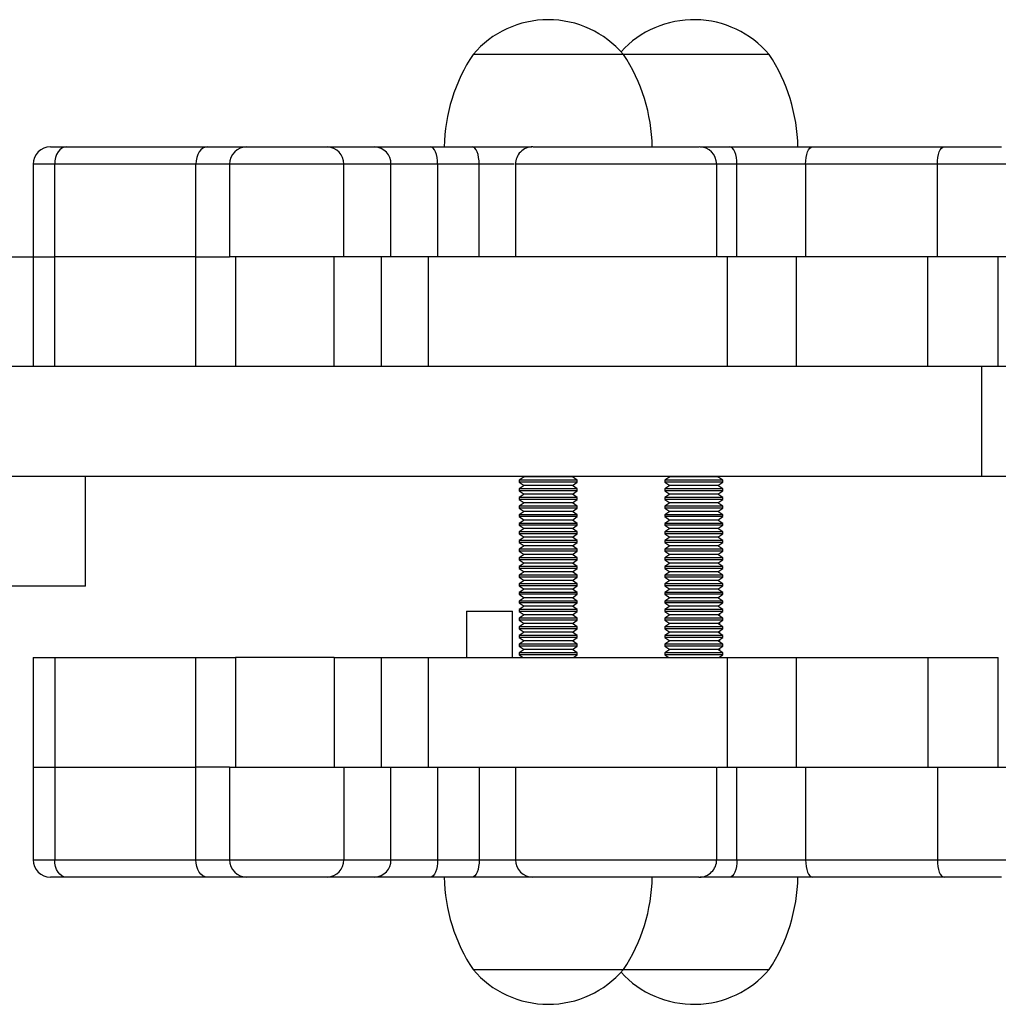
# Model space of a CAD drawing. Units: millimetres. Extents: x 0.24 to 6.46, y 0.25 to 5.39.
# Drawn here: x 2.39 to 2.56, y 2.75 to 2.92 of the extents above; entities that cross this region are included whole.
import ezdxf

# ---------------------------------------------------------------- set-up
doc = ezdxf.new("R2010")
doc.units = ezdxf.units.MM

msp = doc.modelspace()

# ---------------------------------------------------------------- linework, layer by layer
at = {"color": 7, "linetype": 'Continuous', "lineweight": 25}
for p, q in [((2.494255644833849, 2.917069825933025), (2.468255644833853, 2.917069825933025)), ((2.519442878159374, 2.917069825933025), (2.494255644833849, 2.917069825933025)), ((2.395176421056398, 2.901069825933005), (2.397879903924526, 2.901069825933005)), ((2.397879903924526, 2.901069825933005), (2.422286643237349, 2.901069825933005)), ((2.422286643237349, 2.901069825933005), (2.429160790051334, 2.901069825933005)), ((2.429160790051334, 2.901069825933005), (2.443058333002092, 2.901069825933005)), ((2.443058333002092, 2.901069825933005), (2.451233965529788, 2.901069825933005)), ((2.451233965529788, 2.901069825933005), (2.460903494535778, 2.901069825933005)), ((2.460903494535778, 2.901069825933005), (2.468099111881976, 2.901069825933005)), ((2.468099111881976, 2.901069825933005), (2.478427228073606, 2.901069825933005)), ((2.507459761944894, 2.901069825933005), (2.51266642382604, 2.901069825933005)), ((2.51266642382604, 2.901069825933005), (2.526929613900116, 2.901069825933005)), ((2.520807591035982, 2.901069825933005), (2.520858220100017, 2.901069825933005)), ((2.520866403940637, 2.901069825912201), (2.52086673307705, 2.901069825932892)), ((2.526929613900116, 2.901069825933005), (2.549706587734882, 2.901069825933005)), ((2.549706587734882, 2.901069825933005), (2.559617180808651, 2.901069825933005)), ((2.392176421056398, 2.898069825932962), (2.392176421056398, 2.882069825933)), ((2.420320685922142, 2.898069825932962), (2.395913946609319, 2.898069825932962)), ((2.395913946609319, 2.882069825933), (2.395913946609319, 2.898069825932962)), ((2.420320685922142, 2.882069825933), (2.420320685922142, 2.898069825932962)), ((2.426160790051334, 2.898069825932962), (2.426160790051334, 2.882069825933)), ((2.445889095622569, 2.882069825933), (2.445889095622569, 2.898069825932962)), ((2.454064728150279, 2.898069825932962), (2.445889095622569, 2.898069825932962)), ((2.454064728150279, 2.882069825933), (2.454064728150279, 2.898069825932962)), ((2.462122668988592, 2.898069825932962), (2.454064728150279, 2.898069825932962)), ((2.462122668988592, 2.898069825932962), (2.462122668988592, 2.882069825933)), ((2.46931828633479, 2.898069825932962), (2.462122668988592, 2.898069825932962)), ((2.46931828633479, 2.882069825933), (2.46931828633479, 2.898069825932962)), ((2.47557954785713, 2.898069825932962), (2.47557954785713, 2.882069825933)), ((2.475703264744915, 2.898069825932962), (2.475629091726681, 2.898069825932962)), ((2.510385310774986, 2.882069825933), (2.510385310774986, 2.898069825932962)), ((2.513885598278854, 2.882069825933), (2.513885598278854, 2.898069825932962)), ((2.52577159000726, 2.898069825932962), (2.513885598278854, 2.898069825932962)), ((2.548548563842026, 2.898069825932962), (2.52577159000726, 2.898069825932962)), ((2.52577159000726, 2.898069825932962), (2.52577159000726, 2.882069825933)), ((2.548548563842026, 2.882069825933), (2.548548563842026, 2.898069825932962)), ((2.364891386983622, 2.882069825933), (2.392176421056398, 2.882069825933)), ((2.392176421056398, 2.882069825933), (2.392176421056398, 2.863069825932994)), ((2.392176421056398, 2.882069825933), (2.395913946609319, 2.882069825933)), ((2.395913946609305, 2.863069825932994), (2.395913946609319, 2.882069825933)), ((2.420320685922981, 2.882069825933), (2.395913946609319, 2.882069825933)), ((2.420320685922981, 2.863069825932994), (2.420320685922981, 2.882069825933)), ((2.420320685922981, 2.882069825933), (2.426160790051334, 2.882069825933)), ((2.445889095622569, 2.882069825933), (2.426160790051334, 2.882069825933)), ((2.427201855721428, 2.882069825933), (2.427201855721428, 2.863069825932994)), ((2.44426352968501, 2.863069825932994), (2.44426352968501, 2.882069825933)), ((2.454064728150279, 2.882069825933), (2.445889095622569, 2.882069825933)), ((2.452439162211938, 2.863069825932994), (2.452439162211938, 2.882069825933)), ((2.462122668988592, 2.882069825933), (2.454064728150279, 2.882069825933)), ((2.460497103050251, 2.882069825933), (2.460497103050251, 2.863069825932994)), ((2.46931828633479, 2.882069825933), (2.462122668988592, 2.882069825933)), ((2.475647048014018, 2.882069825933), (2.46931828633479, 2.882069825933)), ((2.513885598278854, 2.882069825933), (2.51053018444464, 2.882069825933)), ((2.512260032345218, 2.863069825932994), (2.512260032345218, 2.882069825933)), ((2.52577159000726, 2.882069825933), (2.513885598278854, 2.882069825933)), ((2.524146024073595, 2.882069825933), (2.524146024073595, 2.863069825932994)), ((2.548548563842026, 2.882069825933), (2.52577159000726, 2.882069825933)), ((2.546922997906243, 2.863069825932994), (2.546922997906258, 2.882069825933)), ((2.562617180808651, 2.882069825933), (2.548548563842026, 2.882069825933)), ((2.559089990907033, 2.863069825932994), (2.559089990907033, 2.882069825933)), ((2.556255644833861, 2.863069825932994), (2.316442878159371, 2.863069825932994)), ((2.556255644833861, 2.844069825932989), (2.556255644833861, 2.863069825932994)), ((4.146255644833836, 2.863069825932994), (2.556255644833861, 2.863069825932994)), ((2.556255644833861, 2.844069825932989), (2.316442878159371, 2.844069825932989)), ((2.401255644833491, 2.825069825932983), (2.401255644833491, 2.844069825932989)), ((2.477083644833847, 2.844002026076224), (2.476255644833849, 2.843422254234552)), ((2.476986816603535, 2.844069825932989), (2.477083644833847, 2.844002026076224)), ((2.485427644833855, 2.844002026076224), (2.477083644833847, 2.844002026076224)), ((2.485427644833855, 2.844002026076224), (2.485524473064167, 2.844069825932989)), ((2.486255644833854, 2.843422254234552), (2.485427644833855, 2.844002026076224)), ((2.502270878159372, 2.844002026076224), (2.501442878159374, 2.843422254234552)), ((2.50217404992906, 2.844069825932989), (2.502270878159372, 2.844002026076224)), ((2.510614878159366, 2.844002026076224), (2.502270878159372, 2.844002026076224)), ((2.510614878159366, 2.844002026076224), (2.510711706389692, 2.844069825932989)), ((2.511442878159379, 2.843422254234552), (2.51061487815938, 2.844002026076224)), ((4.146255644833836, 2.844069825932989), (2.556255644833861, 2.844069825932989)), ((2.476255644833849, 2.843422254234552), (2.476255644833849, 2.843089260604414)), ((2.486255644833854, 2.843422254234552), (2.476255644833849, 2.843422254234552)), ((2.476255644833849, 2.843089260604414), (2.477083644833847, 2.842509488762799)), ((2.486255644833854, 2.843089260604414), (2.476255644833849, 2.843089260604414)), ((2.477083644833847, 2.842509488762799), (2.476255644833849, 2.841929716921127)), ((2.485427644833855, 2.842509488762799), (2.477083644833847, 2.842509488762799)), ((2.485427644833855, 2.842509488762799), (2.486255644833854, 2.843089260604414)), ((2.486255644833854, 2.841929716921127), (2.485427644833855, 2.842509488762799)), ((2.486255644833854, 2.843089260604414), (2.486255644833854, 2.843422254234552)), ((2.501442878159374, 2.843422254234552), (2.501442878159374, 2.843089260604414)), ((2.511442878159379, 2.843422254234552), (2.501442878159374, 2.843422254234552)), ((2.501442878159374, 2.843089260604414), (2.502270878159372, 2.842509488762799)), ((2.511442878159379, 2.843089260604414), (2.501442878159374, 2.843089260604414)), ((2.502270878159372, 2.842509488762799), (2.501442878159374, 2.841929716921127)), ((2.51061487815938, 2.842509488762799), (2.502270878159372, 2.842509488762799)), ((2.51061487815938, 2.842509488762799), (2.511442878159379, 2.843089260604414)), ((2.511442878159379, 2.841929716921127), (2.51061487815938, 2.842509488762799)), ((2.511442878159365, 2.843089260604414), (2.511442878159365, 2.843422254234552)), ((2.476255644833849, 2.841929716921127), (2.476255644833849, 2.841596723290989)), ((2.486255644833854, 2.841929716921127), (2.476255644833849, 2.841929716921127)), ((2.476255644833849, 2.841596723290989), (2.477083644833847, 2.841016951449317)), ((2.486255644833854, 2.841596723290989), (2.476255644833849, 2.841596723290989)), ((2.477083644833847, 2.841016951449317), (2.476255644833849, 2.840437179607703)), ((2.485427644833855, 2.841016951449317), (2.477083644833847, 2.841016951449317)), ((2.485427644833855, 2.841016951449317), (2.486255644833854, 2.841596723290989)), ((2.486255644833854, 2.840437179607703), (2.485427644833855, 2.841016951449317)), ((2.486255644833854, 2.841596723290989), (2.486255644833854, 2.841929716921127)), ((2.501442878159374, 2.841929716921127), (2.501442878159374, 2.841596723290989)), ((2.511442878159379, 2.841929716921127), (2.501442878159374, 2.841929716921127)), ((2.501442878159374, 2.841596723290989), (2.502270878159372, 2.841016951449317)), ((2.511442878159379, 2.841596723290989), (2.501442878159374, 2.841596723290989)), ((2.502270878159372, 2.841016951449317), (2.501442878159374, 2.840437179607703)), ((2.51061487815938, 2.841016951449317), (2.502270878159372, 2.841016951449317)), ((2.51061487815938, 2.841016951449317), (2.511442878159379, 2.841596723290989)), ((2.511442878159379, 2.840437179607703), (2.51061487815938, 2.841016951449317)), ((2.511442878159365, 2.841596723290989), (2.511442878159365, 2.841929716921127)), ((2.476255644833849, 2.840437179607703), (2.476255644833849, 2.840104185977564)), ((2.486255644833854, 2.840437179607703), (2.476255644833849, 2.840437179607703)), ((2.476255644833849, 2.840104185977564), (2.477083644833847, 2.839524414135893)), ((2.486255644833854, 2.840104185977564), (2.476255644833849, 2.840104185977564)), ((2.477083644833847, 2.839524414135893), (2.476255644833849, 2.838944642294278)), ((2.476255644833849, 2.838944642294278), (2.476255644833849, 2.83861164866414)), ((2.486255644833854, 2.838944642294278), (2.476255644833849, 2.838944642294278)), ((2.485427644833855, 2.839524414135893), (2.477083644833847, 2.839524414135893)), ((2.485427644833855, 2.839524414135893), (2.486255644833854, 2.840104185977564)), ((2.486255644833854, 2.838944642294278), (2.485427644833855, 2.839524414135893)), ((2.486255644833854, 2.840104185977564), (2.486255644833854, 2.840437179607703)), ((2.486255644833854, 2.83861164866414), (2.486255644833854, 2.838944642294278)), ((2.501442878159374, 2.840437179607703), (2.501442878159374, 2.840104185977564)), ((2.511442878159379, 2.840437179607703), (2.501442878159374, 2.840437179607703)), ((2.501442878159374, 2.840104185977564), (2.502270878159372, 2.839524414135893)), ((2.511442878159379, 2.840104185977564), (2.501442878159374, 2.840104185977564)), ((2.502270878159372, 2.839524414135893), (2.501442878159374, 2.838944642294278)), ((2.501442878159374, 2.838944642294278), (2.501442878159374, 2.83861164866414)), ((2.511442878159379, 2.838944642294278), (2.501442878159374, 2.838944642294278)), ((2.51061487815938, 2.839524414135893), (2.502270878159372, 2.839524414135893)), ((2.51061487815938, 2.839524414135893), (2.511442878159379, 2.840104185977564)), ((2.511442878159379, 2.838944642294278), (2.51061487815938, 2.839524414135893)), ((2.511442878159365, 2.840104185977564), (2.511442878159365, 2.840437179607703)), ((2.511442878159365, 2.83861164866414), (2.511442878159365, 2.838944642294278)), ((2.476255644833849, 2.83861164866414), (2.477083644833847, 2.838031876822468)), ((2.486255644833854, 2.83861164866414), (2.476255644833849, 2.83861164866414)), ((2.477083644833847, 2.838031876822468), (2.476255644833849, 2.837452104980853)), ((2.476255644833849, 2.837452104980853), (2.476255644833849, 2.837119111350658)), ((2.486255644833854, 2.837452104980853), (2.476255644833849, 2.837452104980853)), ((2.476255644833849, 2.837119111350658), (2.477083644833847, 2.836539339509043)), ((2.486255644833854, 2.837119111350658), (2.476255644833849, 2.837119111350658)), ((2.485427644833855, 2.838031876822468), (2.477083644833847, 2.838031876822468)), ((2.485427644833855, 2.838031876822468), (2.486255644833854, 2.83861164866414)), ((2.486255644833854, 2.837452104980853), (2.485427644833855, 2.838031876822468)), ((2.485427644833855, 2.836539339509043), (2.486255644833854, 2.837119111350658)), ((2.486255644833854, 2.837119111350658), (2.486255644833854, 2.837452104980853)), ((2.501442878159374, 2.83861164866414), (2.502270878159372, 2.838031876822468)), ((2.511442878159379, 2.83861164866414), (2.501442878159374, 2.83861164866414)), ((2.502270878159372, 2.838031876822468), (2.501442878159374, 2.837452104980853)), ((2.501442878159374, 2.837452104980853), (2.501442878159374, 2.837119111350658)), ((2.511442878159379, 2.837452104980853), (2.501442878159374, 2.837452104980853)), ((2.501442878159374, 2.837119111350658), (2.502270878159372, 2.836539339509043)), ((2.511442878159379, 2.837119111350658), (2.501442878159374, 2.837119111350658)), ((2.51061487815938, 2.838031876822468), (2.502270878159372, 2.838031876822468)), ((2.51061487815938, 2.838031876822468), (2.511442878159379, 2.83861164866414)), ((2.511442878159379, 2.837452104980853), (2.51061487815938, 2.838031876822468)), ((2.51061487815938, 2.836539339509043), (2.511442878159379, 2.837119111350658)), ((2.511442878159365, 2.837119111350658), (2.511442878159365, 2.837452104980853)), ((2.477083644833847, 2.836539339509043), (2.476255644833849, 2.835959567667429)), ((2.476255644833849, 2.835959567667429), (2.476255644833849, 2.835626574037233)), ((2.486255644833854, 2.835959567667429), (2.476255644833849, 2.835959567667429)), ((2.476255644833849, 2.835626574037233), (2.477083644833847, 2.835046802195619)), ((2.486255644833854, 2.835626574037233), (2.476255644833849, 2.835626574037233)), ((2.485427644833855, 2.836539339509043), (2.477083644833847, 2.836539339509043)), ((2.486255644833854, 2.835959567667429), (2.485427644833855, 2.836539339509043)), ((2.485427644833855, 2.835046802195619), (2.486255644833854, 2.835626574037233)), ((2.486255644833854, 2.835626574037233), (2.486255644833854, 2.835959567667429)), ((2.502270878159372, 2.836539339509043), (2.501442878159374, 2.835959567667429)), ((2.501442878159374, 2.835959567667429), (2.501442878159374, 2.835626574037233)), ((2.511442878159379, 2.835959567667429), (2.501442878159374, 2.835959567667429)), ((2.501442878159374, 2.835626574037233), (2.502270878159372, 2.835046802195619)), ((2.511442878159365, 2.835626574037233), (2.501442878159374, 2.835626574037233)), ((2.51061487815938, 2.836539339509043), (2.502270878159372, 2.836539339509043)), ((2.511442878159379, 2.835959567667429), (2.51061487815938, 2.836539339509043)), ((2.510614878159366, 2.835046802195619), (2.511442878159365, 2.835626574037233)), ((2.511442878159365, 2.835626574037233), (2.511442878159365, 2.835959567667429)), ((2.477083644833847, 2.835046802195619), (2.476255644833849, 2.834467030353947)), ((2.476255644833849, 2.834467030353947), (2.476255644833849, 2.834134036723809)), ((2.486255644833854, 2.834467030353947), (2.476255644833849, 2.834467030353947)), ((2.476255644833849, 2.834134036723809), (2.477083644833847, 2.833554264882194)), ((2.486255644833854, 2.834134036723809), (2.476255644833849, 2.834134036723809)), ((2.485427644833855, 2.835046802195619), (2.477083644833847, 2.835046802195619)), ((2.486255644833854, 2.834467030353947), (2.485427644833855, 2.835046802195619)), ((2.485427644833855, 2.833554264882194), (2.486255644833854, 2.834134036723809)), ((2.486255644833854, 2.834134036723809), (2.486255644833854, 2.834467030353947)), ((2.502270878159372, 2.835046802195619), (2.501442878159374, 2.834467030353947)), ((2.501442878159374, 2.834467030353947), (2.501442878159374, 2.834134036723809)), ((2.511442878159365, 2.834467030353947), (2.501442878159374, 2.834467030353947)), ((2.501442878159374, 2.834134036723809), (2.502270878159372, 2.833554264882194)), ((2.511442878159365, 2.834134036723809), (2.501442878159374, 2.834134036723809)), ((2.510614878159366, 2.835046802195619), (2.502270878159372, 2.835046802195619)), ((2.511442878159365, 2.834467030353947), (2.510614878159366, 2.835046802195619)), ((2.510614878159366, 2.833554264882194), (2.511442878159365, 2.834134036723809)), ((2.511442878159365, 2.834134036723809), (2.511442878159365, 2.834467030353947)), ((2.477083644833847, 2.833554264882194), (2.476255644833849, 2.832974493040522)), ((2.476255644833849, 2.832974493040522), (2.476255644833849, 2.832641499410384)), ((2.486255644833854, 2.832974493040522), (2.476255644833849, 2.832974493040522)), ((2.476255644833849, 2.832641499410384), (2.477083644833847, 2.832061727568769)), ((2.486255644833854, 2.832641499410384), (2.476255644833849, 2.832641499410384)), ((2.477083644833847, 2.832061727568769), (2.476255644833849, 2.831481955727098)), ((2.485427644833841, 2.833554264882194), (2.477083644833847, 2.833554264882194)), ((2.485427644833841, 2.832061727568769), (2.477083644833847, 2.832061727568769)), ((2.486255644833854, 2.832974493040522), (2.485427644833841, 2.833554264882194)), ((2.485427644833841, 2.832061727568769), (2.486255644833854, 2.832641499410384)), ((2.486255644833854, 2.831481955727098), (2.485427644833841, 2.832061727568769)), ((2.486255644833854, 2.832641499410384), (2.486255644833854, 2.832974493040522)), ((2.502270878159372, 2.833554264882194), (2.501442878159374, 2.832974493040522)), ((2.501442878159374, 2.832974493040522), (2.501442878159374, 2.832641499410384)), ((2.511442878159365, 2.832974493040522), (2.501442878159374, 2.832974493040522)), ((2.501442878159374, 2.832641499410384), (2.502270878159372, 2.832061727568769)), ((2.511442878159365, 2.832641499410384), (2.501442878159374, 2.832641499410384)), ((2.502270878159372, 2.832061727568769), (2.501442878159374, 2.831481955727098)), ((2.510614878159366, 2.833554264882194), (2.502270878159372, 2.833554264882194)), ((2.510614878159366, 2.832061727568769), (2.502270878159372, 2.832061727568769)), ((2.511442878159365, 2.832974493040522), (2.510614878159366, 2.833554264882194)), ((2.510614878159366, 2.832061727568769), (2.511442878159365, 2.832641499410384)), ((2.511442878159365, 2.831481955727098), (2.510614878159366, 2.832061727568769)), ((2.511442878159365, 2.832641499410384), (2.511442878159365, 2.832974493040522)), ((2.476255644833849, 2.831481955727098), (2.476255644833849, 2.831148962096959)), ((2.486255644833854, 2.831481955727098), (2.476255644833849, 2.831481955727098)), ((2.476255644833849, 2.831148962096959), (2.477083644833847, 2.830569190255288)), ((2.486255644833854, 2.831148962096959), (2.476255644833849, 2.831148962096959)), ((2.477083644833847, 2.830569190255288), (2.476255644833849, 2.829989418413673)), ((2.485427644833855, 2.830569190255288), (2.477083644833847, 2.830569190255288)), ((2.485427644833841, 2.830569190255288), (2.486255644833854, 2.831148962096959)), ((2.486255644833854, 2.829989418413673), (2.485427644833855, 2.830569190255288)), ((2.486255644833854, 2.831148962096959), (2.486255644833854, 2.831481955727098)), ((2.501442878159374, 2.831481955727098), (2.501442878159374, 2.831148962096959)), ((2.511442878159365, 2.831481955727098), (2.501442878159374, 2.831481955727098)), ((2.501442878159374, 2.831148962096959), (2.502270878159372, 2.830569190255288)), ((2.511442878159365, 2.831148962096959), (2.501442878159374, 2.831148962096959)), ((2.502270878159372, 2.830569190255288), (2.501442878159374, 2.829989418413673)), ((2.510614878159366, 2.830569190255288), (2.502270878159372, 2.830569190255288)), ((2.510614878159366, 2.830569190255288), (2.511442878159365, 2.831148962096959)), ((2.511442878159379, 2.829989418413673), (2.510614878159366, 2.830569190255288)), ((2.511442878159365, 2.831148962096959), (2.511442878159365, 2.831481955727098)), ((2.476255644833849, 2.829989418413673), (2.476255644833849, 2.829656424783535)), ((2.486255644833854, 2.829989418413673), (2.476255644833849, 2.829989418413673)), ((2.476255644833849, 2.829656424783535), (2.477083644833847, 2.829076652941863)), ((2.486255644833854, 2.829656424783535), (2.476255644833849, 2.829656424783535)), ((2.477083644833847, 2.829076652941863), (2.476255644833849, 2.828496881100248)), ((2.485427644833855, 2.829076652941863), (2.477083644833847, 2.829076652941863)), ((2.485427644833855, 2.829076652941863), (2.486255644833854, 2.829656424783535)), ((2.486255644833854, 2.828496881100248), (2.485427644833855, 2.829076652941863)), ((2.486255644833854, 2.829656424783535), (2.486255644833854, 2.829989418413673)), ((2.501442878159374, 2.829989418413673), (2.501442878159374, 2.829656424783535)), ((2.511442878159379, 2.829989418413673), (2.501442878159374, 2.829989418413673)), ((2.501442878159374, 2.829656424783535), (2.502270878159372, 2.829076652941863)), ((2.511442878159365, 2.829656424783535), (2.501442878159374, 2.829656424783535)), ((2.502270878159372, 2.829076652941863), (2.501442878159374, 2.828496881100248)), ((2.510614878159366, 2.829076652941863), (2.502270878159372, 2.829076652941863)), ((2.510614878159366, 2.829076652941863), (2.511442878159365, 2.829656424783535)), ((2.511442878159365, 2.828496881100248), (2.510614878159366, 2.829076652941863)), ((2.511442878159365, 2.829656424783535), (2.511442878159365, 2.829989418413673)), ((2.476255644833849, 2.828496881100248), (2.476255644833849, 2.82816388747011)), ((2.486255644833854, 2.828496881100248), (2.476255644833849, 2.828496881100248)), ((2.476255644833849, 2.82816388747011), (2.477083644833847, 2.827584115628438)), ((2.486255644833854, 2.82816388747011), (2.476255644833849, 2.82816388747011)), ((2.477083644833847, 2.827584115628438), (2.476255644833849, 2.827004343786824)), ((2.476255644833849, 2.827004343786824), (2.476255644833849, 2.826671350156628)), ((2.486255644833854, 2.827004343786824), (2.476255644833849, 2.827004343786824)), ((2.485427644833855, 2.827584115628438), (2.477083644833847, 2.827584115628438)), ((2.485427644833855, 2.827584115628438), (2.486255644833854, 2.82816388747011)), ((2.486255644833854, 2.827004343786824), (2.485427644833855, 2.827584115628438)), ((2.486255644833854, 2.82816388747011), (2.486255644833854, 2.828496881100248)), ((2.486255644833854, 2.826671350156628), (2.486255644833854, 2.827004343786824)), ((2.501442878159374, 2.828496881100248), (2.501442878159374, 2.82816388747011)), ((2.511442878159365, 2.828496881100248), (2.501442878159374, 2.828496881100248)), ((2.501442878159374, 2.82816388747011), (2.502270878159372, 2.827584115628438)), ((2.511442878159365, 2.82816388747011), (2.501442878159374, 2.82816388747011)), ((2.502270878159372, 2.827584115628438), (2.501442878159374, 2.827004343786824)), ((2.501442878159374, 2.827004343786824), (2.501442878159374, 2.826671350156628)), ((2.511442878159365, 2.827004343786824), (2.501442878159374, 2.827004343786824)), ((2.510614878159366, 2.827584115628438), (2.502270878159372, 2.827584115628438)), ((2.510614878159366, 2.827584115628438), (2.511442878159365, 2.82816388747011)), ((2.511442878159365, 2.827004343786824), (2.510614878159366, 2.827584115628438)), ((2.511442878159365, 2.82816388747011), (2.511442878159365, 2.828496881100248)), ((2.511442878159365, 2.826671350156628), (2.511442878159365, 2.827004343786824)), ((2.476255644833849, 2.826671350156628), (2.477083644833847, 2.826091578315014)), ((2.486255644833854, 2.826671350156628), (2.476255644833849, 2.826671350156628)), ((2.477083644833847, 2.826091578315014), (2.476255644833849, 2.825511806473399)), ((2.476255644833849, 2.825511806473399), (2.476255644833849, 2.825178812843204)), ((2.486255644833854, 2.825511806473399), (2.476255644833849, 2.825511806473399)), ((2.476255644833849, 2.825178812843204), (2.477083644833847, 2.824599041001589)), ((2.486255644833854, 2.825178812843204), (2.476255644833849, 2.825178812843204)), ((2.485427644833855, 2.826091578315014), (2.477083644833847, 2.826091578315014)), ((2.485427644833855, 2.826091578315014), (2.486255644833854, 2.826671350156628)), ((2.486255644833854, 2.825511806473399), (2.485427644833855, 2.826091578315014)), ((2.485427644833855, 2.824599041001589), (2.486255644833854, 2.825178812843204)), ((2.486255644833854, 2.825178812843204), (2.486255644833854, 2.825511806473399)), ((2.501442878159374, 2.826671350156628), (2.502270878159372, 2.826091578315014)), ((2.511442878159365, 2.826671350156628), (2.501442878159374, 2.826671350156628)), ((2.502270878159372, 2.826091578315014), (2.501442878159374, 2.825511806473399)), ((2.501442878159374, 2.825511806473399), (2.501442878159374, 2.825178812843204)), ((2.511442878159365, 2.825511806473399), (2.501442878159374, 2.825511806473399)), ((2.501442878159374, 2.825178812843204), (2.502270878159372, 2.824599041001589)), ((2.511442878159365, 2.825178812843204), (2.501442878159374, 2.825178812843204)), ((2.510614878159366, 2.826091578315014), (2.502270878159372, 2.826091578315014)), ((2.510614878159366, 2.826091578315014), (2.511442878159365, 2.826671350156628)), ((2.511442878159365, 2.825511806473399), (2.510614878159366, 2.826091578315014)), ((2.510614878159366, 2.824599041001589), (2.511442878159365, 2.825178812843204)), ((2.511442878159365, 2.825178812843204), (2.511442878159365, 2.825511806473399)), ((2.401255644833491, 2.825069825932983), (2.312366755944602, 2.825069825932983)), ((2.477083644833847, 2.824599041001589), (2.476255644833849, 2.824019269159917)), ((2.476255644833849, 2.824019269159917), (2.476255644833849, 2.823686275529779)), ((2.486255644833854, 2.824019269159917), (2.476255644833849, 2.824019269159917)), ((2.476255644833849, 2.823686275529779), (2.477083644833847, 2.823106503688164)), ((2.486255644833854, 2.823686275529779), (2.476255644833849, 2.823686275529779)), ((2.485427644833855, 2.824599041001589), (2.477083644833847, 2.824599041001589)), ((2.486255644833854, 2.824019269159917), (2.485427644833855, 2.824599041001589)), ((2.485427644833855, 2.823106503688164), (2.486255644833854, 2.823686275529779)), ((2.486255644833854, 2.823686275529779), (2.486255644833854, 2.824019269159917)), ((2.502270878159372, 2.824599041001589), (2.501442878159374, 2.824019269159917)), ((2.501442878159374, 2.824019269159917), (2.501442878159374, 2.823686275529779)), ((2.511442878159365, 2.824019269159917), (2.501442878159374, 2.824019269159917)), ((2.501442878159374, 2.823686275529779), (2.502270878159372, 2.823106503688164)), ((2.511442878159365, 2.823686275529779), (2.501442878159374, 2.823686275529779)), ((2.510614878159366, 2.824599041001589), (2.502270878159372, 2.824599041001589)), ((2.511442878159365, 2.824019269159917), (2.510614878159366, 2.824599041001589)), ((2.510614878159366, 2.823106503688164), (2.511442878159365, 2.823686275529779)), ((2.511442878159365, 2.823686275529779), (2.511442878159365, 2.824019269159917)), ((2.477083644833847, 2.823106503688164), (2.476255644833849, 2.822526731846493)), ((2.476255644833849, 2.822526731846493), (2.476255644833849, 2.822193738216354)), ((2.486255644833854, 2.822526731846493), (2.476255644833849, 2.822526731846493)), ((2.476255644833849, 2.822193738216354), (2.477083644833847, 2.821613966374739)), ((2.486255644833854, 2.822193738216354), (2.476255644833849, 2.822193738216354)), ((2.485427644833855, 2.823106503688164), (2.477083644833847, 2.823106503688164)), ((2.486255644833854, 2.822526731846493), (2.485427644833855, 2.823106503688164)), ((2.485427644833855, 2.821613966374739), (2.486255644833854, 2.822193738216354)), ((2.486255644833854, 2.822193738216354), (2.486255644833854, 2.822526731846493)), ((2.502270878159372, 2.823106503688164), (2.501442878159374, 2.822526731846493)), ((2.501442878159374, 2.822526731846493), (2.501442878159374, 2.822193738216354)), ((2.511442878159365, 2.822526731846493), (2.501442878159374, 2.822526731846493)), ((2.501442878159374, 2.822193738216354), (2.502270878159372, 2.821613966374739)), ((2.511442878159365, 2.822193738216354), (2.501442878159374, 2.822193738216354)), ((2.510614878159366, 2.823106503688164), (2.502270878159372, 2.823106503688164)), ((2.511442878159365, 2.822526731846493), (2.510614878159366, 2.823106503688164)), ((2.510614878159366, 2.821613966374739), (2.511442878159365, 2.822193738216354)), ((2.511442878159365, 2.822193738216354), (2.511442878159365, 2.822526731846493)), ((2.467095857727038, 2.820778145479208), (2.467095857727038, 2.81277814547917)), ((2.467095857727038, 2.820778145479208), (2.470194991464957, 2.820778145479208)), ((2.470194991464957, 2.820778145479208), (2.475095857727048, 2.820778145479208)), ((2.475095857727048, 2.81277814547917), (2.475095857727048, 2.820778145479208)), ((2.477083644833847, 2.821613966374739), (2.476255644833849, 2.821034194533068)), ((2.476255644833849, 2.821034194533068), (2.476255644833849, 2.82070120090293)), ((2.486255644833854, 2.821034194533068), (2.476255644833849, 2.821034194533068)), ((2.476255644833849, 2.82070120090293), (2.477083644833847, 2.820121429061258)), ((2.486255644833854, 2.82070120090293), (2.476255644833849, 2.82070120090293)), ((2.477083644833847, 2.820121429061258), (2.476255644833849, 2.819541657219643)), ((2.485427644833841, 2.821613966374739), (2.477083644833847, 2.821613966374739)), ((2.485427644833855, 2.820121429061258), (2.477083644833847, 2.820121429061258)), ((2.486255644833854, 2.821034194533068), (2.485427644833841, 2.821613966374739)), ((2.485427644833855, 2.820121429061258), (2.486255644833854, 2.82070120090293)), ((2.486255644833854, 2.819541657219643), (2.485427644833841, 2.820121429061258)), ((2.486255644833854, 2.82070120090293), (2.486255644833854, 2.821034194533068)), ((2.502270878159372, 2.821613966374739), (2.501442878159374, 2.821034194533068)), ((2.501442878159374, 2.821034194533068), (2.501442878159374, 2.82070120090293)), ((2.511442878159365, 2.821034194533068), (2.501442878159374, 2.821034194533068)), ((2.501442878159374, 2.82070120090293), (2.502270878159372, 2.820121429061258)), ((2.511442878159365, 2.82070120090293), (2.501442878159374, 2.82070120090293)), ((2.502270878159372, 2.820121429061258), (2.501442878159374, 2.819541657219643)), ((2.510614878159366, 2.821613966374739), (2.502270878159372, 2.821613966374739)), ((2.510614878159366, 2.820121429061258), (2.502270878159372, 2.820121429061258)), ((2.511442878159365, 2.821034194533068), (2.510614878159366, 2.821613966374739)), ((2.510614878159366, 2.820121429061258), (2.511442878159365, 2.82070120090293)), ((2.511442878159365, 2.819541657219643), (2.510614878159366, 2.820121429061258)), ((2.510940782513593, 2.819893228375745), (2.510940782513593, 2.820349629746827)), ((2.511442878159365, 2.82070120090293), (2.511442878159365, 2.821034194533068)), ((2.476255644833849, 2.819541657219643), (2.476255644833849, 2.819208663589505)), ((2.486255644833854, 2.819541657219643), (2.476255644833849, 2.819541657219643)), ((2.476255644833849, 2.819208663589505), (2.477083644833847, 2.818628891747833)), ((2.486255644833854, 2.819208663589505), (2.476255644833849, 2.819208663589505)), ((2.477083644833847, 2.818628891747833), (2.476255644833849, 2.818049119906219)), ((2.485427644833855, 2.818628891747833), (2.477083644833847, 2.818628891747833)), ((2.485427644833855, 2.818628891747833), (2.486255644833854, 2.819208663589505)), ((2.486255644833854, 2.818049119906219), (2.485427644833855, 2.818628891747833)), ((2.486255644833854, 2.819208663589505), (2.486255644833854, 2.819541657219643)), ((2.501442878159374, 2.819541657219643), (2.501442878159374, 2.819208663589505)), ((2.511442878159379, 2.819541657219643), (2.501442878159374, 2.819541657219643)), ((2.501442878159374, 2.819208663589505), (2.502270878159372, 2.818628891747833)), ((2.511442878159379, 2.819208663589505), (2.501442878159374, 2.819208663589505)), ((2.502270878159372, 2.818628891747833), (2.501442878159374, 2.818049119906219)), ((2.51061487815938, 2.818628891747833), (2.502270878159372, 2.818628891747833)), ((2.510614878159366, 2.818628891747833), (2.511442878159379, 2.819208663589505)), ((2.511442878159379, 2.818049119906219), (2.51061487815938, 2.818628891747833)), ((2.510940782513593, 2.818400691062264), (2.510940782513593, 2.818857092433403)), ((2.511442878159365, 2.819208663589505), (2.511442878159365, 2.819541657219643)), ((2.476255644833849, 2.818049119906219), (2.476255644833849, 2.81771612627608)), ((2.486255644833854, 2.818049119906219), (2.476255644833849, 2.818049119906219)), ((2.476255644833849, 2.81771612627608), (2.477083644833847, 2.817136354434409)), ((2.486255644833854, 2.81771612627608), (2.476255644833849, 2.81771612627608)), ((2.477083644833847, 2.817136354434409), (2.476255644833849, 2.816556582592794)), ((2.485427644833855, 2.817136354434409), (2.477083644833847, 2.817136354434409)), ((2.485427644833855, 2.817136354434409), (2.486255644833854, 2.81771612627608)), ((2.486255644833854, 2.816556582592794), (2.485427644833855, 2.817136354434409)), ((2.486255644833854, 2.81771612627608), (2.486255644833854, 2.818049119906219)), ((2.501442878159374, 2.818049119906219), (2.501442878159374, 2.81771612627608)), ((2.511442878159379, 2.818049119906219), (2.501442878159374, 2.818049119906219)), ((2.501442878159374, 2.81771612627608), (2.502270878159372, 2.817136354434409)), ((2.511442878159379, 2.81771612627608), (2.501442878159374, 2.81771612627608)), ((2.502270878159372, 2.817136354434409), (2.501442878159374, 2.816556582592794)), ((2.51061487815938, 2.817136354434409), (2.502270878159372, 2.817136354434409)), ((2.510614878159366, 2.817136354434409), (2.511442878159379, 2.81771612627608)), ((2.511442878159379, 2.816556582592794), (2.51061487815938, 2.817136354434409)), ((2.510940782513593, 2.816908153748839), (2.510940782513593, 2.817364555119978)), ((2.511442878159365, 2.81771612627608), (2.511442878159365, 2.818049119906219)), ((2.476255644833849, 2.816556582592794), (2.476255644833849, 2.816223588962599)), ((2.486255644833854, 2.816556582592794), (2.476255644833849, 2.816556582592794)), ((2.476255644833849, 2.816223588962599), (2.477083644833847, 2.815643817120984)), ((2.486255644833854, 2.816223588962599), (2.476255644833849, 2.816223588962599)), ((2.477083644833847, 2.815643817120984), (2.476255644833849, 2.815064045279369)), ((2.476255644833849, 2.815064045279369), (2.476255644833849, 2.814731051649174)), ((2.486255644833854, 2.815064045279369), (2.476255644833849, 2.815064045279369)), ((2.485427644833855, 2.815643817120984), (2.477083644833847, 2.815643817120984)), ((2.485427644833855, 2.815643817120984), (2.486255644833854, 2.816223588962599)), ((2.486255644833854, 2.815064045279369), (2.485427644833855, 2.815643817120984)), ((2.486255644833854, 2.816223588962599), (2.486255644833854, 2.816556582592794)), ((2.486255644833854, 2.814731051649174), (2.486255644833854, 2.815064045279369)), ((2.501442878159374, 2.816556582592794), (2.501442878159374, 2.816223588962599)), ((2.511442878159379, 2.816556582592794), (2.501442878159374, 2.816556582592794)), ((2.501442878159374, 2.816223588962599), (2.502270878159372, 2.815643817120984)), ((2.511442878159379, 2.816223588962599), (2.501442878159374, 2.816223588962599)), ((2.502270878159372, 2.815643817120984), (2.501442878159374, 2.815064045279369)), ((2.501442878159374, 2.815064045279369), (2.501442878159374, 2.814731051649174)), ((2.511442878159379, 2.815064045279369), (2.501442878159374, 2.815064045279369)), ((2.51061487815938, 2.815643817120984), (2.502270878159372, 2.815643817120984)), ((2.51061487815938, 2.815643817120984), (2.511442878159379, 2.816223588962599)), ((2.511442878159379, 2.815064045279369), (2.51061487815938, 2.815643817120984)), ((2.510940782513593, 2.815415616435414), (2.510940782513593, 2.815872017806553)), ((2.511442878159365, 2.816223588962599), (2.511442878159365, 2.816556582592794)), ((2.511442878159365, 2.814731051649174), (2.511442878159365, 2.815064045279369)), ((2.476255644833849, 2.814731051649174), (2.477083644833847, 2.814151279807559)), ((2.486255644833854, 2.814731051649174), (2.476255644833849, 2.814731051649174)), ((2.477083644833847, 2.814151279807559), (2.476255644833849, 2.813571507965888)), ((2.476255644833849, 2.813571507965888), (2.476255644833849, 2.813238514335749)), ((2.486255644833854, 2.813571507965888), (2.476255644833849, 2.813571507965888)), ((2.476255644833849, 2.813238514335749), (2.476913119698715, 2.81277814547917)), ((2.486255644833854, 2.813238514335749), (2.476255644833849, 2.813238514335749)), ((2.485427644833855, 2.814151279807559), (2.477083644833847, 2.814151279807559)), ((2.485427644833855, 2.814151279807559), (2.486255644833854, 2.814731051649174)), ((2.486255644833854, 2.813571507965888), (2.485427644833855, 2.814151279807559)), ((2.485598169968988, 2.81277814547917), (2.486255644833854, 2.813238514335749)), ((2.486255644833854, 2.813238514335749), (2.486255644833854, 2.813571507965888)), ((2.501442878159374, 2.814731051649174), (2.502270878159372, 2.814151279807559)), ((2.511442878159379, 2.814731051649174), (2.501442878159374, 2.814731051649174)), ((2.502270878159372, 2.814151279807559), (2.501442878159374, 2.813571507965888)), ((2.501442878159374, 2.813571507965888), (2.501442878159374, 2.813238514335749)), ((2.511442878159379, 2.813571507965888), (2.501442878159374, 2.813571507965888)), ((2.501442878159374, 2.813238514335749), (2.50210035302424, 2.81277814547917)), ((2.511442878159379, 2.813238514335749), (2.501442878159374, 2.813238514335749)), ((2.51061487815938, 2.814151279807559), (2.502270878159372, 2.814151279807559)), ((2.51061487815938, 2.814151279807559), (2.511442878159379, 2.814731051649174)), ((2.511442878159379, 2.813571507965888), (2.51061487815938, 2.814151279807559)), ((2.510785403294513, 2.81277814547917), (2.511442878159379, 2.813238514335749)), ((2.510940782513593, 2.81392307912199), (2.510940782513593, 2.814379480493129)), ((2.511442878159365, 2.813238514335749), (2.511442878159365, 2.813571507965888)), ((2.392176421056426, 2.81277814547917), (2.392176421056426, 2.793778145479221)), ((2.392176421056426, 2.81277814547917), (2.395913946609333, 2.81277814547917)), ((2.395913946609333, 2.81277814547917), (2.395913946609333, 2.793778145479221)), ((2.395913946609333, 2.81277814547917), (2.420320685923791, 2.81277814547917)), ((2.420320685923777, 2.793778145479221), (2.420320685923791, 2.81277814547917)), ((2.420320685923791, 2.81277814547917), (2.427201855721485, 2.81277814547917)), ((2.427201855721485, 2.81277814547917), (2.427201855721485, 2.793778145479164)), ((2.444263529685024, 2.81277814547917), (2.427201855721485, 2.81277814547917)), ((2.444263529685024, 2.81277814547917), (2.444263529685024, 2.793778145479164)), ((2.444263529685024, 2.81277814547917), (2.452439162211995, 2.81277814547917)), ((2.452439162211995, 2.793778145479164), (2.452439162211995, 2.81277814547917)), ((2.452439162211995, 2.81277814547917), (2.460497103050322, 2.81277814547917)), ((2.460497103050322, 2.81277814547917), (2.460497103050322, 2.793778145479221)), ((2.460497103050322, 2.81277814547917), (2.512260032345289, 2.81277814547917)), ((2.510940782513593, 2.81277814547917), (2.510940782513593, 2.812886943179647)), ((2.512260032345289, 2.793778145479221), (2.512260032345289, 2.81277814547917)), ((2.512260032345289, 2.81277814547917), (2.52414602407368, 2.81277814547917)), ((2.52414602407368, 2.81277814547917), (2.52414602407368, 2.793778145479221)), ((2.52414602407368, 2.81277814547917), (2.546922997906272, 2.812778145479227)), ((2.546922997906272, 2.812778145479227), (2.546922997906272, 2.793778145479221)), ((2.546922997906272, 2.812778145479227), (2.559089990907076, 2.81277814547917)), ((2.559089990907076, 2.793778145479221), (2.559089990907076, 2.812778145479227)), ((2.392176421056412, 2.793778145479221), (2.392176421056412, 2.777778145479202)), ((2.392176421056426, 2.793778145479221), (2.395913946609333, 2.793778145479221)), ((2.395913946609333, 2.793778145479221), (2.420320685923777, 2.793778145479221)), ((2.395913946609333, 2.793778145479221), (2.395913946609333, 2.777778145479202)), ((2.426160790051362, 2.793778145479164), (2.420320685923777, 2.793778145479221)), ((2.420320685922157, 2.777778145479202), (2.420320685922157, 2.793778145479221)), ((2.426160790051362, 2.793778145479221), (2.426160790051362, 2.777778145479202)), ((2.426160790051362, 2.793778145479221), (2.445889095622583, 2.793778145479221)), ((2.445889095622583, 2.793778145479221), (2.445889095622583, 2.777778145479202)), ((2.445889095622583, 2.793778145479221), (2.454064728150293, 2.793778145479221)), ((2.454064728150293, 2.777778145479202), (2.454064728150293, 2.793778145479221)), ((2.454064728150293, 2.793778145479221), (2.462122668988606, 2.793778145479221)), ((2.462122668988606, 2.793778145479221), (2.462122668988606, 2.777778145479202)), ((2.462122668988606, 2.793778145479221), (2.469318286334818, 2.793778145479221)), ((2.469318286334818, 2.793778145479221), (2.469318286334818, 2.777778145479202)), ((2.469318286334818, 2.793778145479221), (2.475647048014032, 2.793778145479221)), ((2.475579547857159, 2.793778145479221), (2.475579547857159, 2.777778145479202)), ((2.510385310775, 2.777778145479202), (2.510385310775, 2.793778145479221)), ((2.510530184444654, 2.793778145479221), (2.513885598278883, 2.793778145479221)), ((2.513885598278883, 2.777778145479202), (2.513885598278883, 2.793778145479221)), ((2.513885598278883, 2.793778145479221), (2.525771590007274, 2.793778145479221)), ((2.525771590007274, 2.793778145479221), (2.525771590007274, 2.777778145479202)), ((2.525771590007274, 2.793778145479221), (2.54854856384204, 2.793778145479221)), ((2.54854856384204, 2.793778145479221), (2.54854856384204, 2.777778145479202)), ((2.54854856384204, 2.793778145479221), (2.56261718080868, 2.793778145479221)), ((2.395913946609333, 2.777778145479202), (2.420320685922157, 2.777778145479202)), ((2.445889095622583, 2.777778145479202), (2.454064728150293, 2.777778145479202)), ((2.454064728150293, 2.777778145479202), (2.462122668988606, 2.777778145479202)), ((2.462122668988606, 2.777778145479202), (2.469318286334818, 2.777778145479202)), ((2.513885598278883, 2.777778145479202), (2.525771590007274, 2.777778145479202)), ((2.525771590007274, 2.777778145479202), (2.54854856384204, 2.777778145479202)), ((2.39787990392454, 2.774778145479216), (2.395176421056412, 2.774778145479216)), ((2.422286643237364, 2.774778145479216), (2.39787990392454, 2.774778145479216)), ((2.429160790051363, 2.774778145479216), (2.422286643237364, 2.774778145479216)), ((2.443058333002107, 2.774778145479216), (2.429160790051363, 2.774778145479216)), ((2.451233965529816, 2.774778145479216), (2.443058333002107, 2.774778145479216)), ((2.460903494535792, 2.774778145479216), (2.451233965529816, 2.774778145479216)), ((2.46809911188199, 2.774778145479216), (2.460903494535792, 2.774778145479216)), ((2.478579547863625, 2.774778145479216), (2.46809911188199, 2.774778145479216)), ((2.512666423826069, 2.774778145479216), (2.507543685805693, 2.774778145479216)), ((2.526929613900144, 2.774778145479216), (2.512666423826069, 2.774778145479216)), ((2.520866768237788, 2.774778145479216), (2.520865266994953, 2.774778145855064)), ((2.54970658773491, 2.774778145479216), (2.526929613900144, 2.774778145479216)), ((2.559617180808679, 2.774778145479216), (2.54970658773491, 2.774778145479216)), ((2.468255644833853, 2.758778145479196), (2.494255644833849, 2.758778145479196)), ((2.468255644833853, 2.758778145479196), (2.481255644833858, 2.758778145479196)), ((2.481255644833858, 2.758778145479196), (2.494255644833849, 2.758778145479196)), ((2.494255644833849, 2.758778145479196), (2.519442878159374, 2.758778145479196)), ((2.494255644833849, 2.758778145479196), (2.506442878159383, 2.758778145479196)), ((2.506442878159383, 2.758778145479196), (2.519442878159374, 2.758778145479196))]:
    msp.add_line(p, q, dxfattribs=at)
at = {"color": 8, "linetype": 'Continuous', "lineweight": 25}
for p, q in [((2.395913946609319, 2.898069825932962), (2.392176421056398, 2.898069825932962)), ((2.426160790051334, 2.898069825932962), (2.420320685922142, 2.898069825932962)), ((2.445889095622569, 2.898069825932962), (2.426160790051334, 2.898069825932962)), ((2.475386781555592, 2.898069825932962), (2.46931828633479, 2.898069825932962)), ((2.513885598278854, 2.898069825932962), (2.510385310774986, 2.898069825932962)), ((2.562617180808651, 2.898069825932962), (2.548548563842026, 2.898069825932962)), ((2.392176421056412, 2.777778145479202), (2.395913946609333, 2.777778145479202)), ((2.420320685922157, 2.777778145479202), (2.426160790051362, 2.777778145479202)), ((2.426160790051362, 2.777778145479202), (2.445889095622583, 2.777778145479202)), ((2.469318286334818, 2.777778145479202), (2.475579547857159, 2.777778145479202)), ((2.510385310775, 2.777778145479202), (2.513885598278883, 2.777778145479202)), ((2.54854856384204, 2.777778145479202), (2.56261718080868, 2.777778145479202))]:
    msp.add_line(p, q, dxfattribs=at)
at = {"color": 7, "linetype": 'Continuous', "lineweight": 25, "flags": 128}
for points in [[(2.397879903924526, 2.901069825933005), (2.397496364678837, 2.901012181774204), (2.397127564631255, 2.900841464530513), (2.396787676560812, 2.900564234769886), (2.396489762175413, 2.900191146276539), (2.396245270157841, 2.899736536632075), (2.39606359619922, 2.899217876230066), (2.395951721927865, 2.898655096899061), (2.395913946609319, 2.898069825932962)], [(2.422286643237349, 2.901069825933005), (2.421903103991646, 2.901012181774204), (2.421534303944078, 2.900841464530513), (2.421194415873622, 2.900564234769886), (2.420896501488237, 2.900191146276539), (2.420652009470665, 2.899736536632075), (2.420470335512029, 2.899217876230066), (2.420358461240689, 2.898655096899061), (2.420320685922142, 2.898069825932962)], [(2.462122668988592, 2.898069825932962), (2.462099242893338, 2.898655096899061), (2.462029864859296, 2.899217876230066), (2.461917201045388, 2.899736536632075), (2.461765581058806, 2.900191146276539), (2.461580831570622, 2.900564234769886), (2.461370052400021, 2.900841464530513), (2.461141343672359, 2.901012181774204), (2.460903494535778, 2.901069825933005)], [(2.46931828633479, 2.898069825932962), (2.46929486023955, 2.898655096899061), (2.469225482205495, 2.899217876230066), (2.469112818391586, 2.899736536632018), (2.468961198405019, 2.900191146276539), (2.46877644891682, 2.900564234769886), (2.468565669746233, 2.900841464530513), (2.468336961018572, 2.901012181774204), (2.468099111881976, 2.901069825933005)], [(2.513885598278854, 2.898069825932962), (2.513862172183615, 2.898655096899061), (2.513792794149559, 2.899217876230066), (2.513680130335651, 2.899736536632018), (2.513528510349083, 2.900191146276539), (2.513343760860884, 2.900564234769886), (2.513132981690298, 2.900841464530513), (2.512904272962636, 2.901012181774204), (2.51266642382604, 2.901069825933005)], [(2.52577159000726, 2.898069825932962), (2.525793841111643, 2.898655096899061), (2.525859739327338, 2.899217876230066), (2.525966752222878, 2.899736536632075), (2.526110767352698, 2.900191146276539), (2.526286250296117, 2.900564234769886), (2.526486457342038, 2.900841464530513), (2.526703694645953, 2.901012181774204), (2.526929613900116, 2.901069825933005)], [(2.548548563842026, 2.898069825932962), (2.548570814946423, 2.898655096899061), (2.548636713162118, 2.899217876230066), (2.548743726057658, 2.899736536632018), (2.548887741187464, 2.900191146276539), (2.549063224130897, 2.900564234769886), (2.549263431176804, 2.900841464530513), (2.549480668480733, 2.901012181774204), (2.549706587734882, 2.901069825933005)], [(2.39787990392454, 2.774778145479216), (2.397496364678851, 2.77483578963796), (2.397127564631269, 2.775006506881651), (2.396787676560827, 2.775283736642278), (2.396489762175442, 2.775656825135625), (2.396245270157856, 2.776111434780146), (2.396063596199234, 2.776630095182098), (2.395951721927879, 2.77719287451316), (2.395913946609333, 2.777778145479202)], [(2.422286643237364, 2.774778145479216), (2.421903103991674, 2.77483578963796), (2.421534303944092, 2.775006506881651), (2.421194415873636, 2.775283736642278), (2.420896501488251, 2.775656825135625), (2.420652009470679, 2.776111434780146), (2.420470335512043, 2.776630095182098), (2.420358461240703, 2.77719287451316), (2.420320685922157, 2.777778145479202)], [(2.462122668988606, 2.777778145479202), (2.462099242893366, 2.77719287451316), (2.462029864859311, 2.776630095182098), (2.461917201045402, 2.776111434780146), (2.461765581058835, 2.775656825135625), (2.461580831570636, 2.775283736642278), (2.461370052400049, 2.775006506881651), (2.461141343672388, 2.774835789638017), (2.460903494535792, 2.774778145479216)], [(2.469318286334818, 2.777778145479202), (2.469294860239565, 2.77719287451316), (2.469225482205509, 2.776630095182098), (2.469112818391601, 2.776111434780146), (2.468961198405033, 2.775656825135625), (2.468776448916834, 2.775283736642278), (2.468565669746248, 2.775006506881651), (2.468336961018586, 2.77483578963796), (2.46809911188199, 2.774778145479216)], [(2.513885598278883, 2.777778145479202), (2.513862172183629, 2.77719287451316), (2.513792794149587, 2.776630095182098), (2.513680130335679, 2.776111434780146), (2.513528510349097, 2.775656825135625), (2.513343760860913, 2.775283736642278), (2.513132981690326, 2.775006506881651), (2.512904272962665, 2.77483578963796), (2.512666423826069, 2.774778145479216)], [(2.525771590007274, 2.777778145479202), (2.525793841111671, 2.77719287451316), (2.525859739327366, 2.776630095182098), (2.525966752222907, 2.776111434780146), (2.526110767352726, 2.775656825135625), (2.526286250296145, 2.775283736642278), (2.526486457342052, 2.775006506881651), (2.526703694645981, 2.77483578963796), (2.526929613900144, 2.774778145479216)], [(2.54854856384204, 2.777778145479202), (2.548570814946437, 2.77719287451316), (2.548636713162132, 2.776630095182098), (2.548743726057673, 2.776111434780146), (2.548887741187492, 2.775656825135625), (2.549063224130911, 2.775283736642278), (2.549263431176819, 2.775006506881651), (2.549480668480747, 2.77483578963796), (2.54970658773491, 2.774778145479216)]]:
    msp.add_lwpolyline(points, dxfattribs=at)
at = {"color": 7, "linetype": 'Continuous', "lineweight": 25}
for centre, radius, start, end in [((2.481255644833844, 2.90598649259965), 0.01708333333333653, 40.4497188624604, 139.5502811375079), ((2.506442878159369, 2.90598649259965), 0.01708333333333708, 40.44971886246154, 137.4923660984327), ((2.493249804679586, 2.900477900981228), 0.02999999999999975, 146.4225174759039, 178.8694332517122), ((2.469261484988117, 2.900477900981228), 0.03000000000000279, 1.130566748287697, 33.57748252409608), ((2.494448718313642, 2.900477900981171), 0.03000000000000279, 1.130566748396272, 33.57748252421722), ((2.395176421056398, 2.898069825932962), 0.003000000000000115, 90, 180), ((2.429160790051334, 2.898069825932962), 0.003000000000000115, 90, 180), ((2.442971184844616, 2.898152057848504), 0.002919069268797587, 358.38573029393, 88.28919316296785), ((2.451146817372312, 2.898152057848504), 0.002919069268798381, 358.3857302939305, 88.28919316296836), ((2.478579552078195, 2.898069826523111), 0.002999999409871915, 89.99987337814086, 180.3783386477113), ((2.507385307078884, 2.898069826461549), 0.002999999471430173, 0.1184189252686829, 90.00011111201037), ((2.395176421056412, 2.777778145479202), 0.003000000000000115, 180, 270), ((2.429160790051363, 2.777778145479202), 0.003000000000000115, 180, 270), ((2.44297118484463, 2.77769591356366), 0.002919069268799008, 271.7108068370314, 1.614269706069282), ((2.45114681737234, 2.77769591356366), 0.002919069268797587, 271.7108068370321, 1.614269706070019), ((2.478579547863625, 2.777778145479202), 0.003000005356884693, 180.1105016199676, 270.0001019037722), ((2.507385306319868, 2.777778144853242), 0.002999999374052325, 269.9998662751365, 0.2653807558353986), ((2.493249804679586, 2.775370070430993), 0.03000000000000116, 181.1305667482877, 213.5774825242165), ((2.469261484988117, 2.775370070430993), 0.03000000000000279, 326.4225174757827, 358.8694332517123), ((2.494448718313642, 2.775370070430993), 0.03000000000000279, 326.4225174757827, 358.8694332517123), ((2.481255644833844, 2.769861478812514), 0.01708333333333523, 220.4497188622846, 319.5502811377154), ((2.506442878159369, 2.769861478812514), 0.01708333333333562, 222.5076339015671, 319.5502811377163)]:
    msp.add_arc(centre, radius, start, end, dxfattribs=at)
for points, knots in [([(2.47867141750212, 2.901069825933005), (2.478675959401521, 2.901069825933005), (2.478686932847374, 2.901069825933005), (2.479780793699994, 2.901069825933005), (2.481844328083717, 2.901069825933005), (2.484422265809521, 2.901069825933005), (2.487093438913455, 2.901069825933005), (2.489685753151825, 2.901069825933005), (2.492520874639744, 2.901069825933005), (2.495524561991793, 2.901069825933005), (2.498392732848764, 2.901069825933005), (2.501136204455285, 2.901069825933005), (2.503628785988688, 2.901069825933005), (2.505433500721388, 2.901069825933005), (2.506532700430704, 2.901069825933005), (2.507248517809636, 2.901069825933005), (2.507271997924811, 2.901069825933005), (2.507284751944887, 2.901069825933005)], [0, 0, 0, 0, 0.04838210609168371, 0.1168934791464857, 0.1820084648027369, 0.26814287930502, 0.325642725929864, 0.3832169884020885, 0.457964195392884, 0.5327730454177272, 0.6085499356564182, 0.6843161582450707, 0.7666961228928891, 0.8489175472734057, 0.8963301021037184, 0.9436881825149702, 1, 1, 1, 1]), ([(2.510355174444648, 2.882069825933), (2.510320589201221, 2.882069825933), (2.510246126730983, 2.882069825933), (2.509289355815021, 2.882069825933), (2.507472291755583, 2.882069825933), (2.504760592866837, 2.882069825933), (2.501786552967793, 2.882069825933), (2.498704706145126, 2.882069825933), (2.495418429358544, 2.882069825933), (2.491757393346951, 2.882069825933), (2.487747654195068, 2.882069825933), (2.484131549579111, 2.882069825933), (2.481200865822608, 2.882069825933), (2.47902035221086, 2.882069825933), (2.477297632438216, 2.882069825933), (2.476158508058681, 2.882069825933), (2.475606784993865, 2.882069825933), (2.475633158274483, 2.882069825933), (2.475642460534807, 2.882069825933)], [0, 0, 0, 0, 0.04773562393609722, 0.1027754072471056, 0.1855942485825593, 0.2657418461139686, 0.3400353146131019, 0.4065656372676875, 0.4730959599222464, 0.5473894284213552, 0.6275370259527498, 0.7103558672881937, 0.7653956505992024, 0.819294992760368, 0.8717297430694718, 0.9227950743772725, 0.9727686393424299, 1, 1, 1, 1]), ([(2.475642460534822, 2.793778145479221), (2.475633158274498, 2.793778145479221), (2.475606784993879, 2.793778145479221), (2.476158508058695, 2.793778145479221), (2.47729763243823, 2.793778145479221), (2.479020352210874, 2.793778145479221), (2.481200865822622, 2.793778145479221), (2.484131549579125, 2.793778145479221), (2.487747654195097, 2.793778145479221), (2.491757393346965, 2.793778145479221), (2.495418429358558, 2.793778145479221), (2.498704706145155, 2.793778145479221), (2.501786552967808, 2.793778145479221), (2.504760592866852, 2.793778145479221), (2.507472291755597, 2.793778145479221), (2.509289355815035, 2.793778145479221), (2.510246126730998, 2.793778145479221), (2.51032058920125, 2.793778145479221), (2.510355174444662, 2.793778145479221)], [0, 0, 0, 0, 0.02723136065750988, 0.07720492562267192, 0.1282702569304714, 0.1807050072395739, 0.2346043494007378, 0.2896441327117524, 0.3724629740472084, 0.4526105715786239, 0.5269040400777605, 0.5934343627323497, 0.6599646853869136, 0.7342581538860262, 0.8144057514174249, 0.897224592752871, 0.9522643760638867, 1, 1, 1, 1]), ([(2.507319436742399, 2.774778145479216), (2.507339413675901, 2.774778145479216), (2.507489910226802, 2.774778145479216), (2.506768538978811, 2.774778145479216), (2.505532557888237, 2.774778145479216), (2.503957754856366, 2.774778145479216), (2.501906962431768, 2.774778145479216), (2.499356938775826, 2.774778145479216), (2.496556701143085, 2.774778145479216), (2.493485184666831, 2.774778145479216), (2.490210165745061, 2.774778145479216), (2.487298448218077, 2.774778145479216), (2.48495176322124, 2.774778145479216), (2.482803843123612, 2.774778145479216), (2.480567993286932, 2.774778145479216), (2.47897512477217, 2.774778145479216), (2.478547640697137, 2.774778145479216), (2.478586308134716, 2.774778145479216), (2.478589087649731, 2.774778145479216)], [0, 0, 0, 0, 0.01319640419907141, 0.09941532397849083, 0.1569715829038323, 0.2146023306849084, 0.2894228711217865, 0.3643051150698389, 0.440156348962539, 0.5159969047393146, 0.5984576912256916, 0.6807597819031095, 0.7282188525321146, 0.7756233952979638, 0.8518501449207934, 0.9285523074088547, 0.9948641557984103, 1, 1, 1, 1])]:
    msp.add_open_spline(points, degree=3, knots=knots, dxfattribs=at)
at = {"color": 8, "linetype": 'Continuous', "lineweight": 25}
for points, knots in [([(2.510342835037285, 2.898069825932962), (2.51035218421908, 2.898069825932962), (2.510382709825471, 2.898069825932962), (2.510047991052311, 2.898069825932962), (2.509338416961249, 2.898069825932962), (2.507998837137826, 2.898069825932962), (2.505870663292775, 2.898069825932962), (2.502970062934288, 2.898069825932962), (2.499769733958253, 2.898069825932962), (2.496473529944048, 2.898069825932962), (2.492981027714983, 2.898069825932962), (2.489661953675714, 2.898069825932962), (2.486563088734876, 2.898069825932962), (2.483990128118769, 2.898069825932962), (2.481723073683376, 2.898069825932962), (2.479451394823364, 2.898069825932962), (2.47763934195951, 2.898069825932962), (2.476455181128365, 2.898069825932962), (2.475710531258706, 2.898069825932962), (2.475705916602131, 2.898069825932962), (2.475703264744915, 2.898069825932962)], [0, 0, 0, 0, 0.01827354673996445, 0.05966416183702803, 0.1068620863717407, 0.1552709785927238, 0.2324130392763767, 0.3128307810878325, 0.3828572917493184, 0.4546204884441677, 0.524341104177543, 0.5959541520543598, 0.6517259359857833, 0.7089429024440863, 0.753278117874964, 0.7987891520500486, 0.8701378048254941, 0.9080336673183735, 0.9471506541198969, 1, 1, 1, 1]), ([(2.475592241583023, 2.777778145479202), (2.475588535514213, 2.777778145479202), (2.475536065478799, 2.777778145479202), (2.475983135793719, 2.777778145479202), (2.477135726262965, 2.777778145479202), (2.478425451554038, 2.777778145479202), (2.479987451114162, 2.777778145479202), (2.481810928288446, 2.777778145479202), (2.483927616083143, 2.777778145479202), (2.486742586275419, 2.777778145479202), (2.490218350969663, 2.777778145479202), (2.494035554951758, 2.777778145479202), (2.497624881615216, 2.777778145479202), (2.500845002481476, 2.777778145479202), (2.503810116588603, 2.777778145479202), (2.506215755455194, 2.777778145479202), (2.508079530752703, 2.777778145479202), (2.509327170503987, 2.777778145479202), (2.510053985496334, 2.777778145479202), (2.510445825770624, 2.777778145479202), (2.510325312517246, 2.777778145479202), (2.510296316383354, 2.777778145479202)], [0, 0, 0, 0, 0.005574322900364422, 0.07892053156850466, 0.1210106497433959, 0.1647745328400442, 0.2050290049375074, 0.2464214813793493, 0.293621528414783, 0.3420325975939674, 0.4191781273725247, 0.499599485586965, 0.5696291453555555, 0.6413955692566504, 0.7111193203409731, 0.7827355886718115, 0.8385098806722407, 0.8957294201897188, 0.9400666293846822, 0.9855797102006678, 1, 1, 1, 1])]:
    msp.add_open_spline(points, degree=3, knots=knots, dxfattribs=at)

doc.saveas('drawing.dxf')
